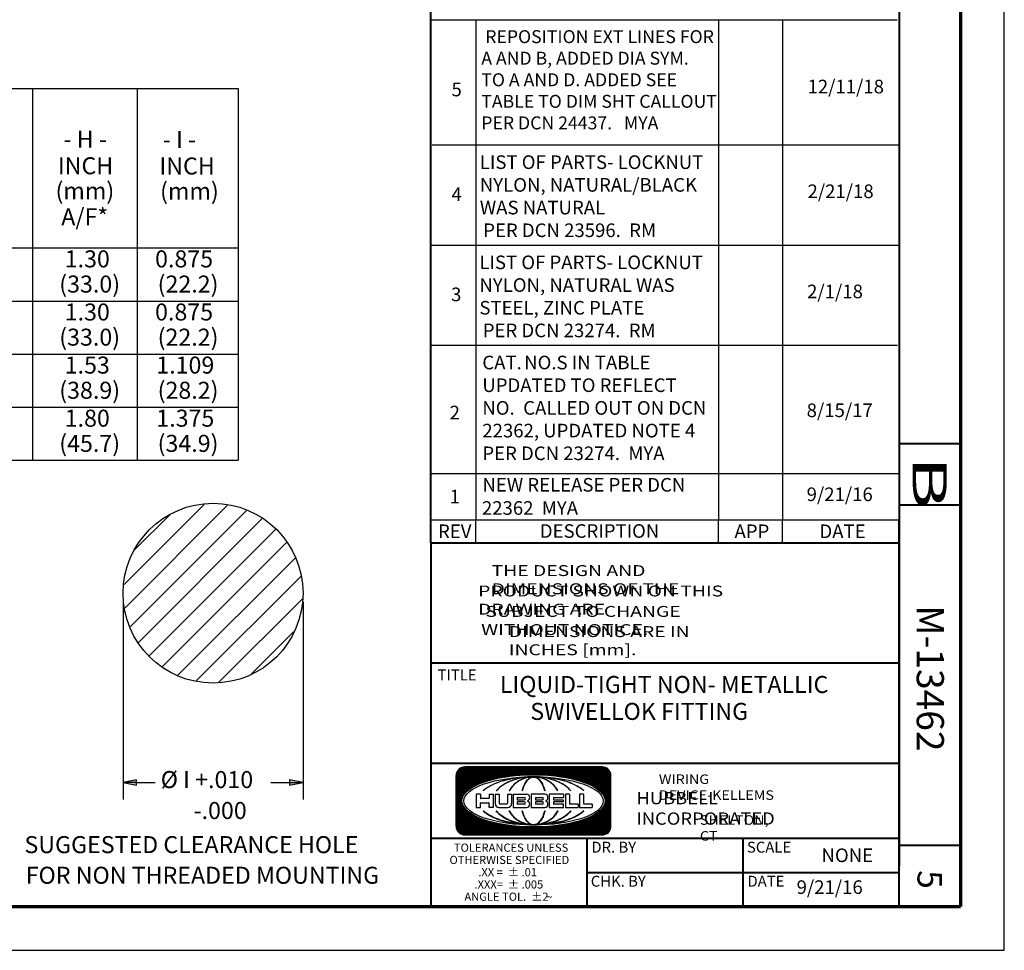
# Model space of a CAD drawing. Units: inches. Extents: x 0 to 17, y 0 to 11.
# Drawn here: x 9.8 to 17, y 0 to 6.8 of the extents above; entities that cross this region are included whole.
import ezdxf

# ---------------------------------------------------------------- set-up
doc = ezdxf.new("R2010")
doc.units = ezdxf.units.IN
doc.header["$MEASUREMENT"] = 0
for name, color, linetype, lineweight in [('Border (ANSI)', 7, 'Continuous', 70), ('Dimension (ANSI)', 7, 'Continuous', 25), ('Hatch (ANSI)', 7, 'Continuous', 18), ('Sketch Geometry (ANSI)', 7, 'Continuous', 25), ('Symbol (ANSI)', 7, 'Continuous', 25), ('Title (ANSI)', 7, 'Continuous', 50)]:
    doc.layers.add(name, color=color, linetype=linetype, lineweight=lineweight)
doc.styles.add('Note Text (ANSI)', font='calibril.ttf')
doc.styles.get("Standard").update_dxf_attribs({"font": 'tahoma.ttf'})

msp = doc.modelspace()

# ---------------------------------------------------------------- linework, layer by layer
for p, q in [((12.7895, 6.835), (16.2136, 6.835)), ((12.7992, 5.9156), (16.2234, 5.9156)), ((12.796, 5.1799), (16.2201, 5.1799)), ((12.7927, 4.4442), (16.2169, 4.4442))]:
    msp.add_line(p, q)
msp.add_lwpolyline([(0, 0), (17, 0), (17, 11), (0, 11)], close=True)
at = {"layer": 'Border (ANSI)', "lineweight": 40}
for p, q in [((12.7895, 2.9925), (12.7895, 10.6775)), ((16.2275, 10.6775), (16.2275, 0.62)), ((16.2275, 3.7225), (16.6775, 3.7225)), ((16.2275, 3.2725), (16.6775, 3.2725)), ((16.2275, 0.7725), (16.6775, 0.7725))]:
    msp.add_line(p, q, dxfattribs=at)
at = {"layer": 'Border (ANSI)'}
for p in [(16.6775, 10.6775), (0.3225, 0.3225)]:
    msp.add_line(p, (16.6775, 0.3225), dxfattribs=at)
at = {"layer": 'Dimension (ANSI)'}
for p, q in [((10.531, 2.5604), (10.531, 1.107)), ((11.8516, 2.5604), (11.8516, 1.107)), ((10.6294, 1.2517), (10.531, 1.232)), ((10.531, 1.232), (10.6294, 1.2123)), ((10.6294, 1.232), (10.531, 1.232)), ((10.6294, 1.2123), (10.6294, 1.2517)), ((10.6294, 1.232), (10.7663, 1.232)), ((11.6163, 1.232), (11.7532, 1.232)), ((11.7532, 1.2517), (11.7532, 1.2123)), ((11.8516, 1.232), (11.7532, 1.2517)), ((11.7532, 1.2123), (11.8516, 1.232)), ((11.7532, 1.232), (11.8516, 1.232))]:
    msp.add_line(p, q, dxfattribs=at)
at = {"layer": 'Dimension (ANSI)', "linetype": 'Continuous'}
for points in [[(10.6294, 1.2517), (10.6294, 1.232), (10.531, 1.232)], [(10.531, 1.232), (10.6294, 1.232), (10.6294, 1.2123)], [(11.7532, 1.2517), (11.8516, 1.232), (11.7532, 1.232)], [(11.7532, 1.232), (11.8516, 1.232), (11.7532, 1.2123)]]:
    msp.add_solid(points, dxfattribs=at)
at = {"layer": 'Hatch (ANSI)', "linetype": 'Continuous'}
for p, q in [((10.5395, 2.6876), (11.1266, 3.2747)), ((10.545, 2.5163), (11.2979, 3.2692)), ((10.5839, 2.3785), (11.4357, 3.2303)), ((10.6132, 2.9381), (10.8761, 3.201)), ((10.6435, 2.2613), (11.5529, 3.1707)), ((10.7203, 2.1613), (11.6529, 3.0939)), ((10.8191, 2.0833), (11.7309, 2.9951)), ((10.9336, 2.021), (11.7932, 2.8806)), ((11.0681, 1.9788), (11.8354, 2.7461)), ((11.2344, 1.9683), (11.8459, 2.5798)), ((11.4745, 2.0316), (11.7826, 2.3397))]:
    msp.add_line(p, q, dxfattribs=at)
at = {"layer": 'Hatch (ANSI)', "linetype": 'Continuous', "lineweight": 18}
for p, q in [((12.9758, 1.282), (13.0413, 1.3475)), ((12.9758, 1.2732), (13.0501, 1.3475)), ((12.9758, 1.2644), (13.059, 1.3475)), ((12.9758, 1.2555), (13.0678, 1.3475)), ((12.9758, 1.2467), (13.0766, 1.3475)), ((12.9758, 1.2378), (13.0855, 1.3475)), ((12.9758, 1.229), (13.0943, 1.3475)), ((12.9758, 1.2202), (13.1032, 1.3475)), ((12.9758, 1.2113), (13.112, 1.3475)), ((12.9758, 1.2025), (13.1208, 1.3475)), ((12.9758, 1.1937), (13.1297, 1.3475)), ((12.9758, 1.1848), (13.1385, 1.3475)), ((12.9758, 1.176), (13.1473, 1.3475)), ((12.9758, 1.1671), (13.1562, 1.3475)), ((12.9758, 1.1583), (13.165, 1.3475)), ((12.9758, 1.1495), (13.1739, 1.3475)), ((12.9758, 1.1406), (13.1827, 1.3475)), ((12.9758, 1.1318), (13.1915, 1.3475)), ((12.9758, 1.1229), (13.2004, 1.3475)), ((12.9758, 1.1141), (13.2092, 1.3475)), ((12.9758, 1.1053), (13.2181, 1.3475)), ((12.9758, 1.0964), (13.2269, 1.3475)), ((12.9758, 1.0876), (13.2357, 1.3475)), ((12.9776, 1.2927), (13.0306, 1.3457)), ((12.9798, 1.3037), (13.0196, 1.3435)), ((12.9915, 1.3243), (12.9991, 1.3318)), ((13.0925, 1.1955), (13.2446, 1.3475)), ((13.1093, 1.2034), (13.2534, 1.3475)), ((13.1262, 1.2114), (13.2622, 1.3475)), ((13.143, 1.2194), (13.2711, 1.3475)), ((13.1598, 1.2274), (13.2799, 1.3475)), ((13.1753, 1.234), (13.2888, 1.3475)), ((13.1876, 1.2375), (13.2976, 1.3475)), ((13.1998, 1.2409), (13.3064, 1.3475)), ((13.2121, 1.2443), (13.3153, 1.3475)), ((13.2244, 1.2477), (13.3241, 1.3475)), ((13.2366, 1.2512), (13.333, 1.3475)), ((13.2489, 1.2546), (13.3418, 1.3475)), ((13.2611, 1.258), (13.3506, 1.3475)), ((13.2734, 1.2614), (13.3595, 1.3475)), ((13.2849, 1.2641), (13.3683, 1.3475)), ((13.2953, 1.2657), (13.3772, 1.3475)), ((13.3057, 1.2673), (13.386, 1.3475)), ((13.3162, 1.2688), (13.3948, 1.3475)), ((13.3266, 1.2704), (13.4037, 1.3475)), ((13.337, 1.272), (13.4125, 1.3475)), ((13.3474, 1.2735), (13.4213, 1.3475)), ((13.3578, 1.2751), (13.4302, 1.3475)), ((13.3682, 1.2767), (13.439, 1.3475)), ((13.3786, 1.2782), (13.4479, 1.3475)), ((13.389, 1.2798), (13.4567, 1.3475)), ((13.3994, 1.2814), (13.4655, 1.3475)), ((13.4096, 1.2827), (13.4744, 1.3475)), ((13.4189, 1.2832), (13.4832, 1.3475)), ((13.4282, 1.2836), (13.4921, 1.3475)), ((13.4375, 1.2841), (13.5009, 1.3475)), ((13.4467, 1.2845), (13.5097, 1.3475)), ((13.456, 1.2849), (13.5186, 1.3475)), ((13.4653, 1.2854), (13.5274, 1.3475)), ((13.4746, 1.2858), (13.5363, 1.3475)), ((13.4839, 1.2863), (13.5451, 1.3475)), ((13.4932, 1.2867), (13.5539, 1.3475)), ((13.5024, 1.2872), (13.5628, 1.3475)), ((13.5117, 1.2876), (13.5716, 1.3475)), ((13.521, 1.2881), (13.5804, 1.3475)), ((13.5303, 1.2885), (13.5893, 1.3475)), ((13.5396, 1.289), (13.5981, 1.3475)), ((13.5484, 1.289), (13.607, 1.3475)), ((13.5569, 1.2885), (13.6158, 1.3475)), ((13.5653, 1.2881), (13.6246, 1.3475)), ((13.5737, 1.2877), (13.6335, 1.3475)), ((13.5822, 1.2873), (13.6423, 1.3475)), ((13.5906, 1.2869), (13.6512, 1.3475)), ((13.599, 1.2865), (13.66, 1.3475)), ((13.6075, 1.2861), (13.6688, 1.3475)), ((13.6159, 1.2857), (13.6777, 1.3475)), ((13.6243, 1.2853), (13.6865, 1.3475)), ((13.6328, 1.2849), (13.6954, 1.3475)), ((13.6412, 1.2845), (13.7042, 1.3475)), ((13.6496, 1.2841), (13.713, 1.3475)), ((13.6581, 1.2837), (13.7219, 1.3475)), ((13.6665, 1.2833), (13.7307, 1.3475)), ((13.6749, 1.2829), (13.7395, 1.3475)), ((13.6831, 1.2822), (13.7484, 1.3475)), ((13.6908, 1.281), (13.7572, 1.3475)), ((13.6985, 1.2799), (13.7661, 1.3475)), ((13.7061, 1.2787), (13.7749, 1.3475)), ((13.7138, 1.2776), (13.7837, 1.3475)), ((13.7215, 1.2764), (13.7926, 1.3475)), ((13.7292, 1.2753), (13.8014, 1.3475)), ((13.7369, 1.2741), (13.8103, 1.3475)), ((13.7445, 1.2729), (13.8191, 1.3475)), ((13.7522, 1.2718), (13.8279, 1.3475)), ((13.7599, 1.2706), (13.8368, 1.3475)), ((13.7676, 1.2695), (13.8456, 1.3475)), ((13.7753, 1.2683), (13.8545, 1.3475)), ((13.7829, 1.2672), (13.8633, 1.3475)), ((13.7906, 1.266), (13.8721, 1.3475)), ((13.7983, 1.2648), (13.881, 1.3475)), ((13.806, 1.2637), (13.8898, 1.3475)), ((13.813, 1.2619), (13.8986, 1.3475)), ((13.8199, 1.2599), (13.9075, 1.3475)), ((13.8268, 1.258), (13.9163, 1.3475)), ((13.8337, 1.2561), (13.9252, 1.3475)), ((13.8407, 1.2542), (13.934, 1.3475)), ((13.8476, 1.2522), (13.9428, 1.3475)), ((13.8545, 1.2503), (13.9517, 1.3475)), ((13.8614, 1.2484), (13.9605, 1.3475)), ((13.8683, 1.2464), (13.9694, 1.3475)), ((13.8752, 1.2445), (13.9782, 1.3475)), ((13.8821, 1.2426), (13.987, 1.3475)), ((13.889, 1.2406), (13.9959, 1.3475)), ((13.8959, 1.2387), (14.0047, 1.3475)), ((13.9028, 1.2368), (14.0136, 1.3475)), ((13.9097, 1.2349), (14.0224, 1.3475)), ((13.9166, 1.2329), (14.0312, 1.3475)), ((13.9226, 1.23), (14.0401, 1.3475)), ((13.9286, 1.2272), (14.0488, 1.3474)), ((13.9346, 1.2243), (14.0562, 1.3459)), ((13.9406, 1.2215), (14.0635, 1.3445)), ((13.9466, 1.2187), (14.0709, 1.343)), ((13.9526, 1.2158), (14.0767, 1.34)), ((13.9586, 1.213), (14.082, 1.3364)), ((13.9646, 1.2101), (14.0873, 1.3329)), ((13.9706, 1.2073), (14.0926, 1.3293)), ((13.9766, 1.2044), (14.0964, 1.3243)), ((13.9825, 1.2016), (14.1, 1.319)), ((13.9885, 1.1987), (14.1035, 1.3137)), ((13.9945, 1.1959), (14.1071, 1.3084)), ((14.0004, 1.1929), (14.1087, 1.3012)), ((14.0051, 1.1888), (14.1101, 1.2938)), ((14.0098, 1.1847), (14.1116, 1.2865)), ((14.0145, 1.1805), (14.1122, 1.2782)), ((14.0192, 1.1764), (14.1122, 1.2694)), ((14.0239, 1.1723), (14.1122, 1.2605)), ((14.0286, 1.1681), (14.1122, 1.2517)), ((14.0333, 1.164), (14.1122, 1.2428)), ((14.038, 1.1599), (14.1122, 1.234)), ((14.0427, 1.1557), (14.1122, 1.2252)), ((14.0474, 1.1516), (14.1122, 1.2163)), ((14.0522, 1.1475), (14.1122, 1.2075)), ((14.0547, 1.1412), (14.1122, 1.1986)), ((14.057, 1.1347), (14.1122, 1.1898)), ((14.0594, 1.1282), (14.1122, 1.181)), ((14.0617, 1.1217), (14.1122, 1.1721)), ((14.0641, 1.1152), (14.1122, 1.1633)), ((12.9758, 1.0787), (13.0305, 1.1334)), ((12.9758, 1.0699), (13.0255, 1.1196)), ((12.9758, 1.0611), (13.0205, 1.1057)), ((12.9758, 1.0522), (13.0185, 1.0949)), ((12.9758, 1.0434), (13.0208, 1.0884)), ((13.8583, 0.8475), (14.1122, 1.1014)), ((13.8671, 0.8475), (14.1122, 1.0926)), ((14.0541, 1.0522), (14.1122, 1.1103)), ((14.0591, 1.066), (14.1122, 1.1191)), ((14.0641, 1.0799), (14.1122, 1.1279)), ((14.0664, 1.1087), (14.1122, 1.1545)), ((14.0688, 1.1022), (14.1122, 1.1456)), ((14.0691, 1.0937), (14.1122, 1.1368)), ((12.9758, 1.0346), (13.0232, 1.0819)), ((12.9758, 1.0257), (13.0255, 1.0754)), ((12.9758, 1.0169), (13.0279, 1.0689)), ((12.9758, 1.008), (13.0302, 1.0624)), ((12.9758, 0.9992), (13.0325, 1.0559)), ((12.9758, 0.9904), (13.0349, 1.0494)), ((12.9758, 0.9815), (13.039, 1.0447)), ((12.9758, 0.9727), (13.0437, 1.0406)), ((12.9758, 0.9638), (13.0484, 1.0365)), ((12.9758, 0.955), (13.0532, 1.0323)), ((12.9758, 0.9462), (13.0579, 1.0282)), ((12.9758, 0.9373), (13.0626, 1.0241)), ((12.9758, 0.9285), (13.0673, 1.0199)), ((12.9758, 0.9196), (13.072, 1.0158)), ((13.8494, 0.8475), (14.03, 1.0281)), ((13.8759, 0.8475), (14.1122, 1.0837)), ((13.8848, 0.8475), (14.1122, 1.0749)), ((13.8936, 0.8475), (14.1122, 1.0661)), ((13.9025, 0.8475), (14.1122, 1.0572)), ((13.9113, 0.8475), (14.1122, 1.0484)), ((13.9201, 0.8475), (14.1122, 1.0395)), ((13.929, 0.8475), (14.1122, 1.0307)), ((13.9378, 0.8475), (14.1122, 1.0219)), ((13.9467, 0.8475), (14.1122, 1.013)), ((12.9759, 0.9109), (13.0767, 1.0117)), ((12.9774, 0.9035), (13.0814, 1.0075)), ((12.9789, 0.8962), (13.0861, 1.0034)), ((12.9803, 0.8888), (13.0915, 1)), ((12.9833, 0.883), (13.0975, 0.9972)), ((12.9869, 0.8777), (13.1035, 0.9943)), ((12.9904, 0.8724), (13.1095, 0.9915)), ((12.994, 0.8671), (13.1155, 0.9886)), ((12.999, 0.8633), (13.1215, 0.9858)), ((13.0043, 0.8597), (13.1275, 0.9829)), ((13.0096, 0.8562), (13.1335, 0.9801)), ((13.0149, 0.8526), (13.1395, 0.9773)), ((13.0221, 0.851), (13.1455, 0.9744)), ((13.0295, 0.8495), (13.1515, 0.9716)), ((13.0368, 0.8481), (13.1575, 0.9687)), ((13.0451, 0.8475), (13.1635, 0.9659)), ((13.0539, 0.8475), (13.1695, 0.963)), ((13.0628, 0.8475), (13.176, 0.9608)), ((13.0716, 0.8475), (13.1829, 0.9588)), ((13.0804, 0.8475), (13.1899, 0.9569)), ((13.0893, 0.8475), (13.1968, 0.955)), ((13.0981, 0.8475), (13.2037, 0.953)), ((13.107, 0.8475), (13.2106, 0.9511)), ((13.1158, 0.8475), (13.2175, 0.9492)), ((13.1246, 0.8475), (13.2244, 0.9473)), ((13.1335, 0.8475), (13.2313, 0.9453)), ((13.1423, 0.8475), (13.2382, 0.9434)), ((13.1512, 0.8475), (13.2451, 0.9415)), ((13.7522, 0.8475), (13.8474, 0.9427)), ((13.761, 0.8475), (13.8597, 0.9462)), ((13.7699, 0.8475), (13.872, 0.9496)), ((13.7787, 0.8475), (13.8842, 0.953)), ((13.7876, 0.8475), (13.8965, 0.9564)), ((13.7964, 0.8475), (13.9088, 0.9599)), ((13.8052, 0.8475), (13.9228, 0.9651)), ((13.8141, 0.8475), (13.9396, 0.973)), ((13.8229, 0.8475), (13.9564, 0.981)), ((13.8317, 0.8475), (13.9732, 0.989)), ((13.8406, 0.8475), (13.9901, 0.997)), ((13.9555, 0.8475), (14.1122, 1.0042)), ((13.9643, 0.8475), (14.1122, 0.9954)), ((13.9732, 0.8475), (14.1122, 0.9865)), ((13.982, 0.8475), (14.1122, 0.9777)), ((13.9908, 0.8475), (14.1122, 0.9688)), ((13.9997, 0.8475), (14.1122, 0.96)), ((14.0085, 0.8475), (14.1122, 0.9512)), ((14.0174, 0.8475), (14.1122, 0.9423)), ((13.16, 0.8475), (13.252, 0.9395)), ((13.1688, 0.8475), (13.2589, 0.9376)), ((13.1777, 0.8475), (13.2659, 0.9357)), ((13.1865, 0.8475), (13.2728, 0.9337)), ((13.1954, 0.8475), (13.2797, 0.9318)), ((13.2042, 0.8475), (13.2872, 0.9305)), ((13.213, 0.8475), (13.2949, 0.9294)), ((13.2219, 0.8475), (13.3026, 0.9282)), ((13.2307, 0.8475), (13.3103, 0.9271)), ((13.2395, 0.8475), (13.318, 0.9259)), ((13.2484, 0.8475), (13.3256, 0.9247)), ((13.2572, 0.8475), (13.3333, 0.9236)), ((13.2661, 0.8475), (13.341, 0.9224)), ((13.2749, 0.8475), (13.3487, 0.9213)), ((13.2837, 0.8475), (13.3564, 0.9201)), ((13.2926, 0.8475), (13.364, 0.919)), ((13.3014, 0.8475), (13.3717, 0.9178)), ((13.3103, 0.8475), (13.3794, 0.9166)), ((13.3191, 0.8475), (13.3871, 0.9155)), ((13.3279, 0.8475), (13.3948, 0.9143)), ((13.3368, 0.8475), (13.4024, 0.9132)), ((13.3456, 0.8475), (13.4104, 0.9122)), ((13.3545, 0.8475), (13.4188, 0.9118)), ((13.3633, 0.8475), (13.4272, 0.9114)), ((13.3721, 0.8475), (13.4357, 0.911)), ((13.381, 0.8475), (13.4441, 0.9106)), ((13.3898, 0.8475), (13.4525, 0.9102)), ((13.3986, 0.8475), (13.461, 0.9098)), ((13.4075, 0.8475), (13.4694, 0.9094)), ((13.4163, 0.8475), (13.4778, 0.909)), ((13.4252, 0.8475), (13.4863, 0.9086)), ((13.434, 0.8475), (13.4947, 0.9082)), ((13.4428, 0.8475), (13.5031, 0.9078)), ((13.4517, 0.8475), (13.5116, 0.9074)), ((13.4605, 0.8475), (13.52, 0.907)), ((13.4694, 0.8475), (13.5284, 0.9066)), ((13.4782, 0.8475), (13.5369, 0.9062)), ((13.487, 0.8475), (13.5454, 0.9059)), ((13.4959, 0.8475), (13.5547, 0.9063)), ((13.5047, 0.8475), (13.564, 0.9068)), ((13.5136, 0.8475), (13.5733, 0.9072)), ((13.5224, 0.8475), (13.5826, 0.9077)), ((13.5312, 0.8475), (13.5919, 0.9081)), ((13.5401, 0.8475), (13.6011, 0.9086)), ((13.5489, 0.8475), (13.6104, 0.909)), ((13.5577, 0.8475), (13.6197, 0.9095)), ((13.5666, 0.8475), (13.629, 0.9099)), ((13.5754, 0.8475), (13.6383, 0.9104)), ((13.5843, 0.8475), (13.6476, 0.9108)), ((13.5931, 0.8475), (13.6568, 0.9112)), ((13.6019, 0.8475), (13.6661, 0.9117)), ((13.6108, 0.8475), (13.6754, 0.9121)), ((13.6196, 0.8475), (13.6852, 0.9131)), ((13.6285, 0.8475), (13.6956, 0.9147)), ((13.6373, 0.8475), (13.706, 0.9163)), ((13.6461, 0.8475), (13.7165, 0.9178)), ((13.655, 0.8475), (13.7269, 0.9194)), ((13.6638, 0.8475), (13.7373, 0.921)), ((13.6726, 0.8475), (13.7477, 0.9225)), ((13.6815, 0.8475), (13.7581, 0.9241)), ((13.6903, 0.8475), (13.7685, 0.9257)), ((13.6992, 0.8475), (13.7789, 0.9272)), ((13.708, 0.8475), (13.7893, 0.9288)), ((13.7168, 0.8475), (13.7997, 0.9304)), ((13.7257, 0.8475), (13.8106, 0.9325)), ((13.7345, 0.8475), (13.8229, 0.9359)), ((13.7434, 0.8475), (13.8352, 0.9393)), ((14.0262, 0.8475), (14.1122, 0.9335)), ((14.035, 0.8475), (14.1122, 0.9246)), ((14.0439, 0.8475), (14.1122, 0.9158)), ((14.0538, 0.8486), (14.1111, 0.9059)), ((14.0649, 0.8508), (14.1089, 0.8948)), ((14.0804, 0.8575), (14.1022, 0.8793))]:
    msp.add_line(p, q, dxfattribs=at)
at = {"layer": 'Sketch Geometry (ANSI)'}
msp.add_circle((11.1913, 2.6229), 0.6603, dxfattribs=at)
at = {"layer": 'Symbol (ANSI)'}
for p, q in [((13.1215, 6.835), (13.1215, 3.1626)), ((14.9015, 6.835), (14.9015, 3.1626)), ((15.3725, 6.835), (15.3725, 3.1626)), ((0.8591, 6.3288), (11.3765, 6.3288)), ((9.8652, 6.3288), (9.8652, 3.5988)), ((10.6329, 6.3288), (10.6329, 3.5988)), ((11.3765, 6.3288), (11.3765, 3.5988)), ((0.8591, 5.1588), (11.3765, 5.1588)), ((0.8591, 4.7688), (11.3765, 4.7688)), ((0.8591, 4.3788), (11.3765, 4.3788)), ((0.8591, 3.9888), (11.3765, 3.9888)), ((0.8591, 3.5988), (11.3765, 3.5988)), ((12.7895, 3.5027), (12.7895, 3.1626)), ((12.7895, 3.5027), (16.2265, 3.5027)), ((16.2265, 3.5027), (16.2265, 3.1626)), ((12.7895, 2.9925), (12.7895, 3.1626)), ((12.7895, 3.1626), (16.2265, 3.1626)), ((13.1215, 2.9925), (13.1215, 3.1626)), ((14.9015, 2.9925), (14.9015, 3.1626)), ((15.3725, 2.9925), (15.3725, 3.1626)), ((16.2265, 2.9925), (16.2265, 3.1626)), ((12.7895, 2.9925), (16.2265, 2.9925))]:
    msp.add_line(p, q, dxfattribs=at)
at = {"layer": 'Title (ANSI)', "lineweight": 40}
for p, q in [((12.7895, 2.9925), (16.2275, 2.9925)), ((12.7895, 2.9925), (12.7895, 0.3225)), ((16.2275, 0.3247), (16.2275, 2.9925)), ((12.7895, 2.1125), (16.2275, 2.1125)), ((16.2275, 1.3725), (12.7895, 1.3725)), ((12.7895, 0.8225), (16.2275, 0.8225)), ((13.9355, 0.8225), (13.9355, 0.3225)), ((15.0815, 0.8225), (15.0815, 0.3225)), ((13.9355, 0.5725), (16.2275, 0.5725))]:
    msp.add_line(p, q, dxfattribs=at)
at = {"layer": 'Title (ANSI)', "color": 7, "linetype": 'Continuous', "lineweight": 25}
for p, q in [((14.0483, 1.3475), (13.0397, 1.3475)), ((12.9758, 0.9114), (12.9758, 1.2836)), ((14.1122, 0.9114), (14.1122, 1.2836)), ((13.1542, 1.1458), (13.1235, 1.1458)), ((13.1235, 1.1458), (13.1235, 1.0492)), ((13.1542, 1.1458), (13.1542, 1.1168)), ((13.2156, 1.1151), (13.1559, 1.1151)), ((13.1559, 1.0844), (13.2156, 1.0844)), ((13.2173, 1.1458), (13.248, 1.1458)), ((13.2173, 1.1458), (13.2173, 1.1168)), ((13.248, 1.1458), (13.248, 1.0492)), ((13.2616, 1.1458), (13.2923, 1.1458)), ((13.2616, 1.1458), (13.2616, 1.0776)), ((13.2923, 1.1458), (13.2923, 1.0818)), ((13.3525, 1.1458), (13.3525, 1.0818)), ((13.3525, 1.1458), (13.3832, 1.1458)), ((13.3832, 1.1458), (13.3832, 1.0776)), ((13.3934, 1.1458), (13.4929, 1.1458)), ((13.3934, 1.1458), (13.3934, 1.0492)), ((13.4241, 1.1208), (13.4241, 1.1072)), ((13.4241, 1.0878), (13.4241, 1.0742)), ((13.4258, 1.1225), (13.4758, 1.1225)), ((13.4258, 1.1055), (13.4758, 1.1055)), ((13.4758, 1.0895), (13.4258, 1.0895)), ((13.6264, 1.1458), (13.527, 1.1458)), ((13.527, 1.1458), (13.527, 1.0492)), ((13.5576, 1.1208), (13.5576, 1.1072)), ((13.5576, 1.0878), (13.5576, 1.0742)), ((13.5593, 1.1225), (13.6093, 1.1225)), ((13.5593, 1.1055), (13.6093, 1.1055)), ((13.6093, 1.0895), (13.5593, 1.0895)), ((13.7633, 1.1458), (13.6593, 1.1458)), ((13.6593, 1.1458), (13.6593, 1.0492)), ((13.69, 1.1208), (13.69, 1.1072)), ((13.69, 1.0878), (13.69, 1.0742)), ((13.6917, 1.1225), (13.7633, 1.1225)), ((13.6917, 1.1055), (13.7588, 1.1055)), ((13.7588, 1.0895), (13.6917, 1.0895)), ((13.7605, 1.1038), (13.7605, 1.0913)), ((13.765, 1.1441), (13.765, 1.1242)), ((13.7775, 1.1458), (13.7775, 1.0492)), ((13.8065, 1.1458), (13.7775, 1.1458)), ((13.8082, 1.1441), (13.8082, 1.0759)), ((13.8809, 1.1458), (13.8809, 1.0492)), ((13.9099, 1.1458), (13.8809, 1.1458)), ((13.9116, 1.1441), (13.9116, 1.0759)), ((13.1235, 1.0492), (13.1542, 1.0492)), ((13.1542, 1.0492), (13.1542, 1.0827)), ((13.2173, 1.0492), (13.2173, 1.0827)), ((13.248, 1.0492), (13.2173, 1.0492)), ((13.29, 1.0492), (13.3548, 1.0492)), ((13.2993, 1.0748), (13.3455, 1.0748)), ((13.3934, 1.0492), (13.4929, 1.0492)), ((13.4758, 1.0725), (13.4258, 1.0725)), ((13.527, 1.0492), (13.6264, 1.0492)), ((13.6093, 1.0725), (13.5593, 1.0725)), ((13.6593, 1.0492), (13.7633, 1.0492)), ((13.7633, 1.0725), (13.6917, 1.0725)), ((13.765, 1.0509), (13.765, 1.0708)), ((13.7775, 1.0492), (13.8701, 1.0492)), ((13.8701, 1.0742), (13.8099, 1.0742)), ((13.8718, 1.0725), (13.8718, 1.0509)), ((13.8809, 1.0492), (13.9735, 1.0492)), ((13.9735, 1.0742), (13.9133, 1.0742)), ((13.9752, 1.0725), (13.9752, 1.0509)), ((13.0397, 0.8475), (14.0483, 0.8475))]:
    msp.add_line(p, q, dxfattribs=at)
for centre, radius, start, end in [((13.0397, 1.2836), 0.0639, 90, 180), ((14.0483, 1.2836), 0.0639, 360, 90), ((13.1559, 1.1168), 0.0017, 180, 270), ((13.1559, 1.0827), 0.0017, 90, 180), ((13.2156, 1.1168), 0.0017, 270, 360), ((13.2156, 1.0827), 0.0017, 360, 90), ((13.4258, 1.1208), 0.0017, 90, 180), ((13.4258, 1.1072), 0.0017, 180, 270), ((13.4258, 1.0878), 0.0017, 90, 180), ((13.4758, 1.114), 0.00852, 270, 90), ((13.4758, 1.081), 0.00852, 270, 90), ((13.4929, 1.1231), 0.0227, 356.41668, 90), ((13.5018, 1.0975), 0.0017, 111.5289, 248.4711), ((13.4929, 1.1202), 0.0227, 291.5289, 3.58332), ((13.4929, 1.0748), 0.0227, 356.41668, 68.4711), ((13.5593, 1.1208), 0.0017, 90, 180), ((13.5593, 1.1072), 0.0017, 180, 270), ((13.5593, 1.0878), 0.0017, 90, 180), ((13.6093, 1.114), 0.00852, 270, 90), ((13.6093, 1.081), 0.00852, 270, 90), ((13.6264, 1.1231), 0.0227, 356.41668, 90), ((13.6354, 1.0975), 0.0017, 111.5289, 248.4711), ((13.6264, 1.1202), 0.0227, 291.5289, 3.58332), ((13.6264, 1.0748), 0.0227, 356.41668, 68.4711), ((13.6917, 1.1208), 0.0017, 90, 180), ((13.6917, 1.1072), 0.0017, 180, 270), ((13.6917, 1.0878), 0.0017, 90, 180), ((13.7588, 1.1038), 0.0017, 0, 90), ((13.7588, 1.1038), 0.0017, 360, 90), ((13.7588, 1.0913), 0.0017, 270, 0), ((13.7633, 1.1441), 0.0017, 360, 90), ((13.7633, 1.1242), 0.0017, 270, 0), ((13.8065, 1.1441), 0.0017, 360, 90), ((13.9099, 1.1441), 0.0017, 0, 90), ((13.29, 1.0776), 0.0284, 180, 270), ((13.2993, 1.0818), 0.00705, 180, 270), ((13.3455, 1.0818), 0.00705, 270, 0), ((13.3548, 1.0776), 0.0284, 270, 360), ((13.4258, 1.0742), 0.0017, 180, 270), ((13.4929, 1.0719), 0.0227, 270, 3.58332), ((13.5593, 1.0742), 0.0017, 180, 270), ((13.6264, 1.0719), 0.0227, 270, 3.58332), ((13.6917, 1.0742), 0.0017, 180, 270), ((13.7633, 1.0708), 0.0017, 0, 90), ((13.7633, 1.0509), 0.0017, 270, 360), ((13.8099, 1.0759), 0.0017, 180, 270), ((13.8701, 1.0725), 0.0017, 360, 90), ((13.8701, 1.0509), 0.0017, 270, 0), ((13.9133, 1.0759), 0.0017, 180, 270), ((13.9735, 1.0725), 0.0017, 360, 90), ((13.9735, 1.0509), 0.0017, 270, 360), ((13.0397, 0.9114), 0.0639, 180, 270), ((14.0483, 0.9114), 0.0639, 270, 0)]:
    msp.add_arc(centre, radius, start, end, dxfattribs=at)
at = {"layer": 'Title (ANSI)', "lineweight": 25}
msp.add_ellipse((13.544, 1.0975), major_axis=(-0.5265, 0), ratio=0.364043, dxfattribs=at)
at = {"layer": 'Title (ANSI)', "color": 7, "linetype": 'Continuous', "lineweight": 25}
msp.add_ellipse((13.5439, 1.0968), major_axis=(-0.5113, 0), ratio=0.346747, dxfattribs=at)
for major_axis, ratio, start_param, end_param in [((-0.4065, 0), 0.433324, 3.574327, 5.850451), ((-0.3015, 0), 0.584244, 3.574327, 5.850451), ((0.1965, 0), 0.896472, 0.432735, 2.708858), ((0, 0.1761), 0.519355, 5.145124, 7.421247), ((0.4065, 0), 0.433324, 3.574327, 5.850451), ((0.3015, 0), 0.584244, 3.574327, 5.850451), ((-0.1965, 0), 0.896472, 0.432735, 2.708858), ((0, 0.1761), 0.519355, 2.003531, 4.279654)]:
    msp.add_ellipse((13.544, 1.0975), major_axis=major_axis, ratio=ratio, start_param=start_param, end_param=end_param, dxfattribs=at)
for points, knots in [([(13.9134, 1.1718), (13.9043, 1.1794), (13.8848, 1.1956), (13.8495, 1.2151), (13.8085, 1.2326), (13.7622, 1.2474), (13.7115, 1.259), (13.6575, 1.2675), (13.6013, 1.2728), (13.5439, 1.2746), (13.4866, 1.273), (13.4304, 1.2678), (13.3766, 1.2591), (13.3261, 1.2472), (13.2798, 1.2324), (13.2388, 1.2149), (13.2033, 1.1956), (13.1838, 1.1794), (13.1746, 1.1718)], [0, 0, 0, 0, 0.090404, 0.192517, 0.305919, 0.42972, 0.562396, 0.7019, 0.846009, 0.992419, 1.138816, 1.282886, 1.421968, 1.554154, 1.677816, 1.791459, 1.893865, 1.984366, 1.984366, 1.984366, 1.984366]), ([(13.8172, 1.171), (13.8106, 1.1785), (13.7967, 1.1942), (13.7705, 1.2138), (13.7402, 1.2314), (13.7058, 1.2462), (13.6682, 1.2579), (13.6282, 1.2664), (13.5865, 1.2716), (13.544, 1.2735), (13.5014, 1.2718), (13.4598, 1.2667), (13.4198, 1.258), (13.3824, 1.246), (13.3481, 1.2312), (13.3177, 1.2137), (13.2914, 1.1942), (13.2774, 1.1785), (13.2708, 1.171)], [0, 0, 0, 0, 0.07635, 0.159056, 0.248098, 0.343118, 0.443334, 0.547631, 0.654708, 0.763169, 0.871601, 0.978643, 1.082707, 1.182644, 1.277578, 1.366733, 1.449564, 1.525947, 1.525947, 1.525947, 1.525947]), ([(13.7229, 1.1716), (13.7186, 1.1791), (13.7099, 1.1942), (13.6928, 1.2142), (13.6729, 1.2319), (13.6504, 1.247), (13.6256, 1.2588), (13.5993, 1.2674), (13.5719, 1.2727), (13.544, 1.2746), (13.516, 1.2729), (13.4886, 1.2677), (13.4624, 1.2589), (13.4378, 1.2468), (13.4153, 1.2318), (13.3954, 1.214), (13.3781, 1.1941), (13.3694, 1.1791), (13.3651, 1.1716)], [0, 0, 0, 0, 0.065589, 0.132147, 0.199724, 0.268309, 0.337768, 0.407997, 0.478784, 0.54983, 0.620836, 0.691583, 0.76178, 0.831211, 0.899777, 0.967356, 1.033882, 1.099435, 1.099435, 1.099435, 1.099435]), ([(13.7219, 1.1711), (13.7176, 1.1785), (13.709, 1.1935), (13.6919, 1.2134), (13.6722, 1.231), (13.6498, 1.246), (13.6252, 1.2578), (13.599, 1.2663), (13.5718, 1.2716), (13.544, 1.2734), (13.5162, 1.2718), (13.4889, 1.2666), (13.4628, 1.2578), (13.4384, 1.2458), (13.416, 1.2309), (13.3962, 1.2132), (13.379, 1.1935), (13.3704, 1.1785), (13.3661, 1.1711)], [0, 0, 0, 0, 0.065155, 0.131291, 0.198458, 0.266645, 0.335718, 0.40557, 0.475983, 0.546659, 0.617295, 0.687668, 0.757486, 0.826527, 0.894694, 0.961864, 1.027972, 1.093093, 1.093093, 1.093093, 1.093093]), ([(13.4604, 1.1715), (13.4624, 1.1789), (13.4662, 1.1932), (13.474, 1.2132), (13.4832, 1.2309), (13.4935, 1.2461), (13.5051, 1.2582), (13.5156, 1.2658), (13.5243, 1.27), (13.5308, 1.2722), (13.5374, 1.2736), (13.544, 1.2741), (13.5506, 1.2737), (13.5572, 1.2725), (13.5637, 1.2702), (13.5701, 1.2671), (13.5764, 1.2631), (13.5846, 1.2564), (13.5944, 1.2459), (13.6047, 1.2308), (13.6139, 1.2131), (13.6218, 1.1931), (13.6256, 1.1789), (13.6276, 1.1715)], [0, 0, 0, 0, 0.058026, 0.1126804, 0.1634516, 0.2099667, 0.2520651, 0.290287, 0.3082541, 0.3256313, 0.3425883, 0.3593155, 0.3760209, 0.392924, 0.4102491, 0.4282171, 0.4469895, 0.4666687, 0.5090094, 0.5555631, 0.6062402, 0.6607494, 0.7186954, 0.7186954, 0.7186954, 0.7186954]), ([(13.4615, 1.1712), (13.4635, 1.1786), (13.4672, 1.1928), (13.4751, 1.2127), (13.4841, 1.2303), (13.4944, 1.2453), (13.5058, 1.2573), (13.5162, 1.2648), (13.5247, 1.2689), (13.5311, 1.2711), (13.5375, 1.2725), (13.544, 1.273), (13.5505, 1.2726), (13.5569, 1.2713), (13.5633, 1.2692), (13.5696, 1.2661), (13.5757, 1.2622), (13.5838, 1.2556), (13.5935, 1.2452), (13.6038, 1.2302), (13.6129, 1.2126), (13.6208, 1.1928), (13.6245, 1.1786), (13.6265, 1.1712)], [0, 0, 0, 0, 0.0577675, 0.1121302, 0.1625619, 0.2086695, 0.250231, 0.2878011, 0.3054156, 0.3224322, 0.3390266, 0.3553944, 0.3717462, 0.3883015, 0.4052812, 0.4228999, 0.4413489, 0.4607387, 0.5025862, 0.5487416, 0.5990898, 0.6533167, 0.7110083, 0.7110083, 0.7110083, 0.7110083]), ([(13.9134, 1.0232), (13.9043, 1.0156), (13.8848, 0.9994), (13.8495, 0.9799), (13.8085, 0.9624), (13.7622, 0.9476), (13.7115, 0.936), (13.6575, 0.9275), (13.6013, 0.9222), (13.5439, 0.9204), (13.4866, 0.922), (13.4304, 0.9272), (13.3766, 0.9359), (13.3261, 0.9478), (13.2798, 0.9626), (13.2388, 0.9801), (13.2033, 0.9994), (13.1838, 1.0156), (13.1746, 1.0232)], [0, 0, 0, 0, 0.090404, 0.192517, 0.305919, 0.42972, 0.562396, 0.7019, 0.846009, 0.992419, 1.138816, 1.282886, 1.421968, 1.554154, 1.677816, 1.791459, 1.893865, 1.984366, 1.984366, 1.984366, 1.984366]), ([(13.9126, 1.0241), (13.9035, 1.0165), (13.8842, 1.0003), (13.849, 0.981), (13.8081, 0.9634), (13.7619, 0.9487), (13.7113, 0.9371), (13.6574, 0.9286), (13.6012, 0.9234), (13.5439, 0.9215), (13.4867, 0.9231), (13.4306, 0.9283), (13.3768, 0.937), (13.3264, 0.9489), (13.2802, 0.9637), (13.2393, 0.9811), (13.2039, 1.0003), (13.1845, 1.0165), (13.1754, 1.0241)], [0, 0, 0, 0, 0.089928, 0.191668, 0.304769, 0.42832, 0.560774, 0.700078, 0.844, 0.99023, 1.136448, 1.28033, 1.419214, 1.551195, 1.674621, 1.787968, 1.889989, 1.979994, 1.979994, 1.979994, 1.979994]), ([(13.8181, 1.0233), (13.8114, 1.0157), (13.7975, 1), (13.7711, 0.9802), (13.7407, 0.9626), (13.7062, 0.9477), (13.6685, 0.936), (13.6284, 0.9275), (13.5866, 0.9223), (13.544, 0.9204), (13.5013, 0.922), (13.4596, 0.9272), (13.4195, 0.9359), (13.382, 0.9479), (13.3476, 0.9628), (13.3171, 0.9804), (13.2906, 1), (13.2766, 1.0157), (13.2699, 1.0233)], [0, 0, 0, 0, 0.076834, 0.159956, 0.249359, 0.344696, 0.445197, 0.549756, 0.657082, 0.765784, 0.874458, 0.981748, 1.086084, 1.186312, 1.281564, 1.371077, 1.454319, 1.531186, 1.531186, 1.531186, 1.531186]), ([(13.8172, 1.024), (13.8106, 1.0165), (13.7967, 1.0008), (13.7705, 0.9812), (13.7402, 0.9636), (13.7058, 0.9488), (13.6682, 0.9371), (13.6282, 0.9286), (13.5865, 0.9234), (13.544, 0.9216), (13.5014, 0.9232), (13.4598, 0.9283), (13.4198, 0.937), (13.3824, 0.949), (13.3481, 0.9638), (13.3177, 0.9813), (13.2914, 1.0008), (13.2774, 1.0165), (13.2708, 1.024)], [0, 0, 0, 0, 0.07635, 0.159056, 0.248098, 0.343118, 0.443334, 0.547631, 0.654708, 0.763169, 0.871601, 0.978643, 1.082707, 1.182644, 1.277578, 1.366733, 1.449564, 1.525947, 1.525947, 1.525947, 1.525947]), ([(13.7229, 1.0234), (13.7186, 1.0159), (13.7099, 1.0008), (13.6928, 0.9808), (13.6729, 0.9631), (13.6504, 0.948), (13.6256, 0.9362), (13.5993, 0.9276), (13.5719, 0.9223), (13.544, 0.9204), (13.516, 0.9221), (13.4886, 0.9273), (13.4624, 0.9361), (13.4378, 0.9482), (13.4153, 0.9632), (13.3954, 0.981), (13.3781, 1.0009), (13.3694, 1.0159), (13.3651, 1.0234)], [0, 0, 0, 0, 0.065589, 0.132147, 0.199724, 0.268309, 0.337768, 0.407997, 0.478784, 0.54983, 0.620836, 0.691583, 0.76178, 0.831211, 0.899777, 0.967356, 1.033882, 1.099435, 1.099435, 1.099435, 1.099435]), ([(13.7219, 1.0239), (13.7176, 1.0165), (13.709, 1.0015), (13.6919, 0.9816), (13.6722, 0.964), (13.6498, 0.949), (13.6252, 0.9372), (13.599, 0.9287), (13.5718, 0.9234), (13.544, 0.9216), (13.5162, 0.9232), (13.4889, 0.9284), (13.4628, 0.9372), (13.4384, 0.9492), (13.416, 0.9641), (13.3962, 0.9818), (13.379, 1.0015), (13.3704, 1.0165), (13.3661, 1.0239)], [0, 0, 0, 0, 0.065155, 0.131291, 0.198458, 0.266645, 0.335718, 0.40557, 0.475983, 0.546659, 0.617295, 0.687668, 0.757486, 0.826527, 0.894694, 0.961864, 1.027972, 1.093093, 1.093093, 1.093093, 1.093093]), ([(13.6276, 1.0235), (13.6256, 1.0161), (13.6218, 1.0018), (13.614, 0.9818), (13.6048, 0.9641), (13.5945, 0.9489), (13.5829, 0.9368), (13.5724, 0.9292), (13.5637, 0.925), (13.5572, 0.9228), (13.5506, 0.9214), (13.544, 0.9209), (13.5374, 0.9213), (13.5308, 0.9225), (13.5243, 0.9248), (13.5179, 0.9279), (13.5116, 0.9319), (13.5034, 0.9386), (13.4936, 0.9491), (13.4833, 0.9642), (13.4741, 0.9819), (13.4662, 1.0019), (13.4624, 1.0161), (13.4604, 1.0235)], [0, 0, 0, 0, 0.058026, 0.1126804, 0.1634516, 0.2099667, 0.2520651, 0.290287, 0.3082541, 0.3256313, 0.3425883, 0.3593155, 0.3760209, 0.392924, 0.4102491, 0.4282171, 0.4469895, 0.4666687, 0.5090094, 0.5555631, 0.6062402, 0.6607494, 0.7186954, 0.7186954, 0.7186954, 0.7186954]), ([(13.6265, 1.0238), (13.6245, 1.0164), (13.6208, 1.0022), (13.6129, 0.9823), (13.6039, 0.9647), (13.5936, 0.9497), (13.5822, 0.9377), (13.5718, 0.9302), (13.5633, 0.9261), (13.5569, 0.9239), (13.5505, 0.9225), (13.544, 0.922), (13.5375, 0.9224), (13.5311, 0.9237), (13.5247, 0.9258), (13.5184, 0.9289), (13.5123, 0.9328), (13.5042, 0.9394), (13.4945, 0.9498), (13.4842, 0.9648), (13.4751, 0.9824), (13.4672, 1.0022), (13.4635, 1.0164), (13.4615, 1.0238)], [0, 0, 0, 0, 0.0577675, 0.1121302, 0.1625619, 0.2086695, 0.250231, 0.2878011, 0.3054156, 0.3224322, 0.3390266, 0.3553944, 0.3717462, 0.3883015, 0.4052812, 0.4228999, 0.4413489, 0.4607387, 0.5025862, 0.5487416, 0.5990898, 0.6533167, 0.7110083, 0.7110083, 0.7110083, 0.7110083])]:
    msp.add_open_spline(points, degree=3, knots=knots, dxfattribs=at)

# ---------------------------------------------------------------- texts
at = {"attachment_point": 1, "style": 'Note Text (ANSI)'}
for s, insert, char_height, width in [('{\\W2.807775; } REPOSITION EXT LINES FOR\\P{\\W2.807775; }A AND B, ADDED DIA SYM.\\P{\\W2.807775; }TO A AND D. ADDED SEE\\P{\\W2.807775; }TABLE TO DIM SHT CALLOUT\\P{\\W2.807775; }PER DCN 24437.   MYA', (13.0789, 6.7579), 0.095, 1.968856), ('  LIST OF PARTS- LOCKNUT\\P  NYLON, NATURAL/BLACK\\P  WAS NATURAL\\P{\\W2.807775; }PER DCN 23596.  RM', (13.0886, 5.8385), 0.1, 2.186626), ('  LIST OF PARTS- LOCKNUT\\P  NYLON, NATURAL WAS\\P  STEEL, ZINC PLATE\\P{\\W2.807775; }PER DCN 23274.  RM', (13.0854, 5.1028), 0.1, 2.186626), ('{\\W2.807775; }CAT.{\\W0.574514; }NO.S IN TABLE \\P{\\W2.807775; }UPDATED TO REFLECT\\P{\\W2.807775; }NO.{\\W2.032397; }CALLED OUT ON DCN\\P{\\W2.807775; }22362, UPDATED NOTE 4\\P{\\W2.807775; }PER DCN 23274.  MYA', (13.0821, 4.3671), 0.1, 2.186626)]:
    msp.add_mtext(s, dxfattribs=dict(at, insert=insert, char_height=char_height, width=width))
at = {"layer": 'Border (ANSI)', "attachment_point": 1, "rotation": 270}
for s, insert, char_height in [('\\fTahoma|b0|i0;\\W1.75;B', (16.5775, 3.631), 0.25), ('M-13462', (16.5567, 2.5336), 0.2), ('5', (16.5428, 0.5881), 0.18)]:
    msp.add_mtext(s, dxfattribs=dict(at, insert=insert, char_height=char_height))
at = {"layer": 'Dimension (ANSI)', "char_height": 0.125, "attachment_point": 1}
for s, insert in [('{\\fCalibri Light|b0|i0|c0|p34;Ø I +.010}', (10.8068, 1.3165)), ('\\fCalibri Light|b0|i0;\\W1.;        -.000', (10.7422, 1.0892))]:
    msp.add_mtext(s, dxfattribs=dict(at, insert=insert))
at = {"layer": 'Symbol (ANSI)', "attachment_point": 1}
for s, insert, char_height in [('{\\fCalibri Light|b0|i0|c0|p34;5}', (12.9417, 6.3723), 0.1), ('{\\fCalibri Light|b0|i0|c0|p34;- H - }', (10.093, 6.0191), 0.125), ('{\\fCalibri Light|b0|i0|c0|p34;- I - }', (10.822, 6.0181), 0.125), ('\\fCalibri Light|b0|i0;\\W1.;INCH ', (10.0519, 5.8248), 0.125), ('\\fCalibri Light|b0|i0;\\W1.;INCH ', (10.7974, 5.8229), 0.125), ('\\fCalibri Light|b0|i0;\\W1.;(mm) ', (10.0345, 5.6403), 0.125), ('\\fCalibri Light|b0|i0;\\W1.;(mm)', (10.8022, 5.6383), 0.125), ('{\\fCalibri Light|b0|i0|c0|p34;4}', (12.9417, 5.6029), 0.1), ('\\fCalibri Light|b0|i0;\\W1.;A/F*', (10.077, 5.4496), 0.125), ('\\fCalibri Light|b0|i0;\\W1.;1.30 ', (10.102, 5.1407), 0.125), ('\\fCalibri Light|b0|i0;\\W1.;0.875 ', (10.7655, 5.1407), 0.125), ('\\fCalibri Light|b0|i0;\\W1.;(33.0)', (10.062, 4.9558), 0.125), ('\\fCalibri Light|b0|i0;\\W1.;(22.2)', (10.7843, 4.9558), 0.125), ('{\\fCalibri Light|b0|i0|c0|p34;3}', (12.9385, 4.8673), 0.1), ('\\fCalibri Light|b0|i0;\\W1.;1.30 ', (10.102, 4.7507), 0.125), ('\\fCalibri Light|b0|i0;\\W1.;0.875 ', (10.7655, 4.7507), 0.125), ('\\fCalibri Light|b0|i0;\\W1.;(33.0)', (10.062, 4.5658), 0.125), ('\\fCalibri Light|b0|i0;\\W1.;(22.2)', (10.7843, 4.5658), 0.125), ('\\fCalibri Light|b0|i0;\\W1.;1.53 ', (10.102, 4.3607), 0.125), ('\\fCalibri Light|b0|i0;\\W1.;1.109 ', (10.7744, 4.3607), 0.125), ('\\fCalibri Light|b0|i0;\\W1.;(38.9)', (10.062, 4.1758), 0.125), ('\\fCalibri Light|b0|i0;\\W1.;(28.2)', (10.7843, 4.1758), 0.125), ('{\\fCalibri Light|b0|i0|c0|p34;2}', (12.928, 3.9996), 0.1), ('{\\fCalibri Light|b0|i0|c0|p34;8/15/17}', (15.5489, 4.0161), 0.1), ('\\fCalibri Light|b0|i0;\\W1.;1.80 ', (10.102, 3.9707), 0.125), ('\\fCalibri Light|b0|i0;\\W1.;1.375 ', (10.7744, 3.9707), 0.125), ('\\fCalibri Light|b0|i0;\\W1.;(45.7)', (10.062, 3.7858), 0.125), ('\\fCalibri Light|b0|i0;\\W1.;(34.9)', (10.7843, 3.7858), 0.125), ('\\fCalibri Light|b0|i0;\\W1.;NEW RELEASE PER DCN ', (13.1689, 3.4688), 0.1), ('\\fCalibri Light|b0|i0;\\W1.;9/21/16', (15.5489, 3.3992), 0.1), ('\\fCalibri Light|b0|i0;\\W1.;1', (12.928, 3.3827), 0.1), ('\\fCalibri Light|b0|i0;\\W1.;22362  MYA', (13.1649, 3.2987), 0.1), ('\\fTahoma|b0|i0;\\W1.;REV', (12.8426, 3.1275), 0.1), ('\\fTahoma|b0|i0;\\W1.;DESCRIPTION', (13.5901, 3.1296), 0.1), ('\\fTahoma|b0|i0;\\W1.;APP', (15.0193, 3.1275), 0.1), ('\\fTahoma|b0|i0;\\W1.;DATE', (15.6429, 3.1275), 0.1), ('\\fCalibri Light|b0|i0;\\W1.;SUGGESTED CLEARANCE HOLE', (9.8066, 0.8386), 0.125), ('\\fCalibri Light|b0|i0;\\W1.;FOR NON THREADED MOUNTING', (9.8159, 0.6137), 0.125)]:
    msp.add_mtext(s, dxfattribs=dict(at, insert=insert, char_height=char_height))
at = {"layer": 'Symbol (ANSI)', "char_height": 0.1, "width": 0.498385, "attachment_point": 1}
for s, insert in [('{\\fCalibri Light|b0|i0|c0|p34;12/11/18}', (15.5554, 6.394)), ('{\\fCalibri Light|b0|i0|c0|p34;2/21/18}', (15.5554, 5.6246)), ('{\\fCalibri Light|b0|i0|c0|p34;2/1/18}', (15.5521, 4.889))]:
    msp.add_mtext(s, dxfattribs=dict(at, insert=insert))
at = {"layer": 'Title (ANSI)', "attachment_point": 1}
for s, insert, char_height in [('\\fTahoma|b0|i0;\\W1.3;THE DESIGN AND DIMENSIONS OF THE', (13.236, 2.8289), 0.08), ('{\\W1.3;PRODUCT SHOWN ON THIS DRAWING ARE}', (13.1372, 2.6789), 0.08), ('\\fTahoma|b0|i0;\\W1.3; SUBJECT TO CHANGE WITHOUT NOTICE.', (13.1594, 2.5289), 0.08), ('\\fTahoma|b0|i0;\\W1.3;DIMENSIONS ARE IN INCHES [mm].', (13.3629, 2.3808), 0.08), ('\\fTahoma|b0|i0;\\W1.;TITLE', (12.8394, 2.0625), 0.08), ('\\fCalibri Light|b0|i0;\\W1.;LIQUID-TIGHT NON- METALLIC', (13.2965, 2.0149), 0.125), ('{\\fCalibri Light|b0|i0|c0|p34;SWIVELLOK FITTING }', (13.5202, 1.8173), 0.125), ('\\fTahoma|b0|i0;\\W1.1;WIRING DEVICE-KELLEMS', (14.4645, 1.2918), 0.07), ('\\fTahoma|b0|i0;\\W1.1;HUBBELL INCORPORATED', (14.2986, 1.1625), 0.09), ('\\fTahoma|b0|i0;\\W1.1;SHELTON, CT', (14.7651, 0.9921), 0.07), ('\\fTahoma|b0|i0;\\W1.;DR. BY', (13.9685, 0.7975), 0.08), ('\\fTahoma|b0|i0;\\W1.;SCALE', (15.1106, 0.7975), 0.08), ('\\fTahoma|b0|i0;\\W1.;TOLERANCES UNLESS', (12.9596, 0.7838), 0.06), ('{\\fCalibri Light|b0|i0|c0|p34;NONE}', (15.6581, 0.7479), 0.1), ('\\fTahoma|b0|i0;\\W1.;OTHERWISE SPECIFIED', (12.9266, 0.6938), 0.06), ('\\fTahoma|b0|i0;\\W1.; .XX =  ± .01', (13.1201, 0.6037), 0.06), ('\\fTahoma|b0|i0;\\W1.;  .XXX=  ± .005', (13.0737, 0.5137), 0.06), ('\\fTahoma|b0|i0;\\W1.;CHK. BY', (13.964, 0.5475), 0.08), ('\\fTahoma|b0|i0;\\W1.;DATE', (15.1145, 0.5475), 0.08), ('\\fCalibri Light|b0|i0;\\W1.;9/21/16', (15.4752, 0.514), 0.1), ('\\fTahoma|b0|i0;\\W1.;ANGLE TOL.  ±2', (13.0366, 0.4238), 0.06), ('\\fAIGDT|b0|i0;\\W1.;~', (13.639, 0.4225), 0.06)]:
    msp.add_mtext(s, dxfattribs=dict(at, insert=insert, char_height=char_height))

doc.saveas('drawing.dxf')
